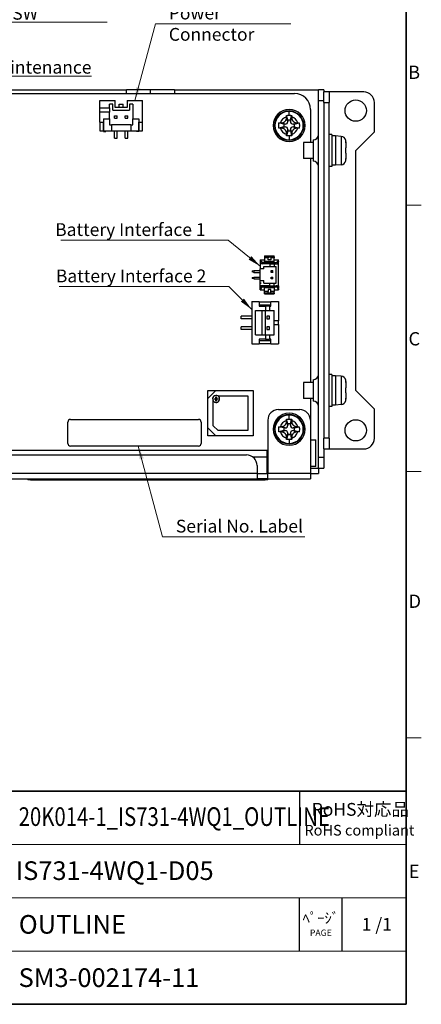
# Model space of a CAD drawing. Units: millimetres. Extents: x 11 to 413, y 11 to 288.
# Drawn here: x 338 to 413, y 11 to 195 of the extents above; entities that cross this region are included whole.
import ezdxf

# ---------------------------------------------------------------- set-up
doc = ezdxf.new("R2010")
doc.units = ezdxf.units.MM
doc.linetypes.add('CHAIN', pattern=[0.3543, 0.2362, -0.0295, 0.0591, -0.0295])
for name, color, linetype, lineweight in [('Sketch Geometry(TDC)', 179, 'Continuous', 25), ('Visible Tangent Edges(TDC)', 179, 'Continuous', 25), ('中心線(TDC)', 1, 'CHAIN', 9), ('表示ｴｯｼﾞ(TDC)', 7, 'Continuous', 25), ('記号(TDC)', 7, 'Continuous', 18)]:
    doc.layers.add(name, color=color, linetype=linetype, lineweight=lineweight)
doc.styles.add('TDC', font='txt')
doc.styles.add('文字スタイル180', font='txt')
doc.styles.add('文字スタイル197', font='txt', dxfattribs={"width": 0.8})
doc.styles.add('文字スタイル95', font='txt')
doc.styles.add('現在の視点-TDC', font='txt')
doc.dimstyles.new('TDC$7', dxfattribs={"dimtxt": 2.4, "dimasz": 2.5, "dimexe": 1, "dimexo": 1, "dimgap": 0.4, "dimtad": 1, "dimrnd": 1e-08, "dimdsep": 46, "dimtxsty": 'TDC', "dimcen": 0.09, "dimdle": 10, "dimclrd": 179, "dimclre": 179, "dimclrt": 179, "dimazin": 2, "dimtfac": 0.625, "dimtmove": 0, "dimatfit": 3, "dimfxl": 1, "dimtolj": 1, "dimlwd": 9, "dimlwe": 9, "dimarcsym": 0})

# ---------------------------------------------------------------- blocks, each defined once
blk = doc.blocks.new('図面枠 TDC-A3')
at = {"layer": 'Sketch Geometry(TDC)', "linetype": 'Continuous', "lineweight": 35}
for p, q in [((410.36, 285.59), (410.36, 10.59)), ((410.36, 10.59), (22.36, 10.59))]:
    blk.add_line(p, q, dxfattribs=at)
at = {"layer": 'Sketch Geometry(TDC)', "linetype": 'Continuous', "lineweight": 18}
for p, q in [((410.36, 160.59), (413.21, 160.59)), ((410.36, 110.59), (413.21, 110.59)), ((410.36, 60.59), (413.21, 60.59))]:
    blk.add_line(p, q, dxfattribs=at)
at = {"layer": '記号(TDC)', "color": 7, "char_height": 2.4892, "width": 6.5518, "attachment_point": 7, "style": '現在の視点-TDC'}
for s, insert in [('\\fMS Gothic|b0|i0;\\H2.4892;B', (410.75, 184.25)), ('\\fMS Gothic|b0|i0;\\H2.4892;C', (410.81, 134.24)), ('\\fMS Gothic|b0|i0;\\H2.4892;D', (410.83, 84.99))]:
    blk.add_mtext(s, dxfattribs=dict(at, insert=insert))
at = {"layer": '記号(TDC)', "color": 7, "insert": (410.87, 34.3), "char_height": 2.4892, "attachment_point": 7, "style": '現在の視点-TDC'}
blk.add_mtext('\\fMS Gothic|b0|i0;\\H2.4892;E', dxfattribs=at)
blk = doc.blocks.new('表題欄 DMC_title')
at = {"layer": 'Sketch Geometry(TDC)', "linetype": 'Continuous', "lineweight": 35}
for p, q in [((203.85, 50.06), (18.85, 50.06)), ((18.85, 10.06), (203.85, 10.06))]:
    blk.add_line(p, q, dxfattribs=at)
at = {"layer": 'Sketch Geometry(TDC)'}
for p, q in [((18.85, 50.06), (18.85, 10.06)), ((28.85, 50.06), (28.85, 45.06)), ((58.85, 50.06), (58.85, 20.06)), ((68.85, 50.06), (68.85, 45.06)), ((98.85, 50.06), (98.85, 10.06)), ((113.85, 50.06), (113.85, 10.06)), ((183.85, 50.06), (183.85, 40.06)), ((203.85, 50.06), (203.85, 10.06)), ((38.85, 45.06), (38.85, 20.06)), ((78.85, 45.06), (78.85, 10.06)), ((183.85, 20.06), (183.85, 30.06)), ((191.85, 20.06), (191.85, 30.06)), ((106.92, 16.06), (112.22, 17.06)), ((112.22, 17.06), (112.22, 13.06)), ((106.92, 16.06), (106.92, 14.06)), ((106.92, 14.06), (112.22, 13.06))]:
    blk.add_line(p, q, dxfattribs=at)
at = {"layer": 'Sketch Geometry(TDC)', "linetype": 'Continuous', "lineweight": 18}
for p, q in [((129.85, 50.06), (129.85, 10.06)), ((18.85, 45.06), (113.85, 45.06)), ((18.85, 40.06), (98.85, 40.06)), ((113.85, 40.06), (203.85, 40.06)), ((98.85, 35.06), (113.85, 35.06)), ((98.85, 30.06), (203.85, 30.06)), ((18.85, 20.06), (203.85, 20.06))]:
    blk.add_line(p, q, dxfattribs=at)
at = {"layer": 'Sketch Geometry(TDC)'}
for radius in [2, 1]:
    blk.add_circle((102.92, 15.06), radius, dxfattribs=at)
at = {"layer": '中心線(TDC)', "ltscale": 10.684364}
blk.add_line((102.92, 18.84), (102.92, 11.27), dxfattribs=at)
at = {"layer": '中心線(TDC)', "ltscale": 9.878633}
blk.add_line((99.35, 15.06), (113.35, 15.06), dxfattribs=at)
at = {"layer": '記号(TDC)', "color": 179, "insert": (23.85, 47.56), "char_height": 2.4, "attachment_point": 5, "line_spacing_factor": 0.593597, "style": '現在の視点-TDC'}
blk.add_mtext('{\\H0.83333x;製図日\\P\\H0.5969x;ISSUED\\H1.95037x; }', dxfattribs=at)
at = {"layer": '記号(TDC)', "color": 179, "style": '現在の視点-TDC'}
for s, insert, char_height, width, attachment_point in [('Technical Dept.', (71.35, 47.56), 2.4, 27.4585, 4), ('\\fMS Gothic|b0|i0;\\H3.5000;mm', (106.35, 25.56), 3.5, 14.9789, 5)]:
    blk.add_mtext(s, dxfattribs=dict(at, insert=insert, char_height=char_height, width=width, attachment_point=attachment_point))
at = {"layer": '記号(TDC)', "color": 179, "char_height": 2.4, "attachment_point": 5, "style": '現在の視点-TDC'}
for s, insert, width, line_spacing_factor in [('{\\H0.83333x;尺度\\P\\H0.5969x;SCALE\\H1.95037x; }', (106.35, 47.56), 8.0995, 0.593597), ('{\\H0.83333x;CAD登録名\\P\\H0.5969x;CAD FILE NAME\\H2.28179x; }', (121.85, 45.06), 14.0183, 0.938497), ('{\\H0.83333x;検 図\\P\\H0.5969x;CHECKED\\H1.95532x; }', (48.85, 42.56), 14.0531, 0.593597), ('{\\H0.83333x;製 図\\P\\H0.5969x;DRAWN\\H1.95037x; }', (68.85, 42.56), 8.0995, 0.593597), ('{\\H0.83333x;設 計\\P\\H0.5969x;DESIGNED\\H1.94048x; }', (88.85, 42.56), 8.0995, 0.593597), ('{\\H0.83333x;承 認\\H1.2x;\\P\\H0.49742x;APPROVED\\H1.92071x; }', (28.85, 42.56), 11.0319, 0.593597), ('{\\H0.83333x;製品名\\P\\H0.5969x;MODEL\\H2.28179x; }', (121.85, 35.06), 14.0461, 0.938497), ('{\\H0.83333x;単 位\\P\\H0.5969x;UNIT\\H1.95037x; }', (106.35, 32.56), 11.6601, 0.593597), ('{\\H0.83333x;図 名\\P\\H0.5969x;TITLE\\H2.26777x; }', (121.85, 25.06), 13.986, 0.938497), ('{\\H0.83333x;ﾍﾟｰｼﾞ\\P\\H0.6x;PAGE\\H2.19928x; }', (187.85, 25.06), 8.0995, 0.940635), ('{\\H0.83333x;図 番\\P\\H0.5969x;DWG No.\\H2.25376x; }', (121.85, 15.06), 12.0639, 0.938497)]:
    blk.add_mtext(s, dxfattribs=dict(at, insert=insert, width=width, line_spacing_factor=line_spacing_factor))
at = {"layer": '記号(TDC)', "color": 178, "insert": (198.35, 25.06), "char_height": 2.4, "attachment_point": 5, "line_spacing_factor": 1.5, "style": '現在の視点-TDC'}
blk.add_mtext('\\fMS Gothic|b0|i0;1 /1 ', dxfattribs=at)
at = {"layer": '記号(TDC)', "color": 178, "insert": (48.85, 15.06), "char_height": 4.2, "width": 59.652, "attachment_point": 5, "line_spacing_factor": 1.5, "style": '現在の視点-TDC'}
blk.add_mtext('\\fArial|b0|i0;\\H4.2000;DMC Co.,  Ltd.', dxfattribs=at)
at = {"layer": '記号(TDC)', "color": 179}
for tag, p, height, style in [('製図日_001', (31.2, 46.51), 2.4, '現在の視点-TDC'), ('尺度_001', (103.16, 38.31), 3.5, '文字スタイル180'), ('製品名_001', (130.62, 33.39), 3.5, '文字スタイル180'), ('図名_001', (131.21, 23.31), 3.5, '文字スタイル180'), ('ｼｰﾄ_ｻｲｽﾞ_001', (86.67, 13.31), 3.5, '文字スタイル180'), ('図番_001', (131.17, 13.31), 3.5, '文字スタイル180')]:
    blk.add_attdef(tag, p, '', height=height, dxfattribs=dict(at, style=style))
at = {"layer": '記号(TDC)', "color": 178}
for tag, p, height, style in [('RoHS(日本語)_001', (186.14, 45.44), 2.4, '現在の視点-TDC'), ('RoHS(英語)_001', (184.77, 41.73), 2, '文字スタイル95')]:
    blk.add_attdef(tag, p, '', height=height, dxfattribs=dict(at, style=style))
at = {"layer": '記号(TDC)', "color": 179, "style": '文字スタイル197', "width": 0.8}
blk.add_attdef('部品番号_001', (131.18, 43.53), '', height=3.5, dxfattribs=at)

msp = doc.modelspace()

# ---------------------------------------------------------------- linework, layer by layer
at = {"layer": 'Visible Tangent Edges(TDC)'}
for p, q in [((393.9202, 180.2041), (394.9202, 180.2041)), ((394.9202, 179.8041), (395.9202, 179.8041)), ((388.4202, 178.1627), (388.4202, 178.2541)), ((388.4202, 177.4204), (388.4202, 178.1627)), ((387.6702, 175.7541), (386.9628, 175.9898)), ((388.1702, 176.2541), (387.9344, 176.9614)), ((388.6702, 176.2541), (388.9059, 176.9614)), ((389.1702, 175.7541), (389.8775, 175.9898)), ((387.6702, 175.2541), (386.9628, 175.0183)), ((388.1702, 174.7541), (387.9344, 174.0467)), ((388.6702, 174.7541), (388.9059, 174.0467)), ((389.1702, 175.2541), (389.8775, 175.0183)), ((388.4202, 173.5877), (388.4202, 172.8454)), ((388.4202, 172.8454), (388.4202, 172.7541)), ((398.1647, 173.4627), (398.1647, 168.1454)), ((399.0762, 172.4479), (399.0762, 171.2884)), ((399.0762, 170.3197), (399.0762, 169.1602)), ((384.4702, 150.6791), (383.8202, 150.6791)), ((385.6202, 149.9791), (383.8202, 149.9791)), ((385.6202, 150.6791), (384.9702, 150.6791)), ((385.6202, 145.0291), (383.8202, 145.0291)), ((384.4702, 144.3291), (383.8202, 144.3291)), ((385.6202, 144.3291), (384.9702, 144.3291)), ((398.1647, 128.4627), (398.1647, 123.1454)), ((399.0762, 127.4479), (399.0762, 126.2884)), ((399.0762, 125.3197), (399.0762, 124.1602)), ((388.4202, 121.1627), (388.4202, 121.2541)), ((388.4202, 120.4204), (388.4202, 121.1627)), ((387.6702, 118.7541), (386.9628, 118.9898)), ((387.6702, 118.2541), (386.9628, 118.0183)), ((388.1702, 119.2541), (387.9344, 119.9614)), ((388.6702, 119.2541), (388.9059, 119.9614)), ((389.1702, 118.7541), (389.8775, 118.9898)), ((389.1702, 118.2541), (389.8775, 118.0183)), ((388.1702, 117.7541), (387.9344, 117.0467)), ((388.4202, 116.5877), (388.4202, 115.8454)), ((388.6702, 117.7541), (388.9059, 117.0467)), ((392.4202, 116.5041), (392.4202, 111.5041)), ((395.9202, 116.8041), (394.9202, 116.8041)), ((388.4202, 115.8454), (388.4202, 115.7541)), ((394.9202, 113.2041), (393.9202, 113.2041)), ((382.4202, 110.2041), (287.4202, 110.2041)), ((339.9202, 109.0041), (339.9202, 109.2041)), ((383.9202, 109.2041), (383.9202, 109.0041)), ((392.4202, 110.2041), (384.4202, 110.2041))]:
    msp.add_line(p, q, dxfattribs=at)
for centre, radius, start, end in [((388.4202, 175.5041), 2.6586, 90, 270), ((388.4202, 175.5041), 2.6586, 270, 90), ((388.4202, 175.5041), 1.7137, 106.41732, 163.58268), ((388.4202, 175.5041), 1.7137, 16.41732, 73.58268), ((388.4202, 175.5041), 1.7137, 196.41732, 253.58268), ((388.4202, 175.5041), 1.7137, 286.41732, 343.58268), ((388.4202, 118.5041), 2.6586, 90, 270), ((388.4202, 118.5041), 1.7137, 106.41732, 163.58268), ((388.4202, 118.5041), 2.6586, 270, 90), ((388.4202, 118.5041), 1.7137, 16.41732, 73.58268), ((388.4202, 118.5041), 1.7137, 196.41732, 253.58268), ((388.4202, 118.5041), 1.7137, 286.41732, 343.58268)]:
    msp.add_arc(centre, radius, start, end, dxfattribs=at)
at = {"layer": '表示ｴｯｼﾞ(TDC)'}
for p, q in [((286.4202, 181.5041), (383.4202, 181.5041)), ((311.9202, 182.2041), (357.9202, 182.2041)), ((362.4202, 182.2041), (357.9202, 182.2041)), ((357.9202, 181.5041), (357.9202, 182.2041)), ((366.9202, 182.2041), (362.4202, 182.2041)), ((362.4202, 181.5041), (362.4202, 182.2041)), ((366.9202, 182.2041), (393.9202, 182.2041)), ((366.9202, 182.2041), (366.9202, 181.5041)), ((383.4202, 181.5041), (389.4202, 181.5041)), ((394.9202, 182.2041), (393.9202, 182.2041)), ((393.9202, 180.2041), (393.9202, 182.2041)), ((394.9202, 182.2041), (394.9202, 181.8041)), ((394.9202, 179.8041), (394.9202, 181.8041)), ((395.9202, 181.8041), (394.9202, 181.8041)), ((395.9202, 181.8041), (395.9202, 179.8041)), ((402.4202, 181.8041), (395.9202, 181.8041)), ((352.9202, 180.2041), (355.7702, 180.2041)), ((352.9202, 178.8041), (352.9202, 180.2041)), ((354.7202, 178.8041), (354.7202, 179.5041)), ((355.3702, 179.5041), (354.7202, 179.5041)), ((355.3702, 178.4041), (355.3702, 179.5041)), ((355.7702, 178.9041), (355.7702, 180.2041)), ((356.5202, 178.9041), (356.5202, 179.5041)), ((356.5202, 179.5041), (357.3202, 179.5041)), ((357.3202, 178.9041), (357.3202, 179.5041)), ((358.0702, 180.2041), (360.9202, 180.2041)), ((358.0702, 180.2041), (358.0702, 178.9041)), ((358.4702, 179.5041), (358.4702, 178.4041)), ((359.1202, 179.5041), (358.4702, 179.5041)), ((359.1202, 179.5041), (359.1202, 176.7541)), ((360.9202, 176.1041), (360.9202, 180.2041)), ((393.9202, 113.2041), (393.9202, 180.2041)), ((394.9202, 179.8041), (394.9202, 116.8041)), ((395.9202, 116.8041), (395.9202, 179.8041)), ((404.4202, 174.3041), (404.4202, 179.8041)), ((352.9202, 178.8041), (354.7202, 178.8041)), ((352.9202, 178.0041), (352.9202, 178.8041)), ((354.7202, 178.0041), (352.9202, 178.0041)), ((352.9202, 176.1041), (352.9202, 178.0041)), ((354.7202, 178.8041), (354.7202, 178.0041)), ((354.7202, 176.7541), (354.7202, 178.0041)), ((355.3702, 178.4041), (358.4702, 178.4041)), ((358.0702, 178.9041), (355.7702, 178.9041)), ((388.1702, 176.5041), (387.9434, 177.4109)), ((388.6702, 176.5041), (388.8969, 177.4109)), ((392.4202, 178.5041), (392.4202, 175.5041)), ((352.9202, 176.1041), (353.6202, 176.1041)), ((352.9202, 176.1041), (352.9202, 174.5041)), ((353.6152, 174.4041), (353.6152, 176.1041)), ((353.6202, 176.7541), (353.6202, 174.5041)), ((353.6202, 176.7541), (354.7202, 176.7541)), ((354.7202, 176.7541), (354.7202, 175.6041)), ((354.7202, 175.6041), (355.1202, 175.6041)), ((358.7202, 175.6041), (355.1202, 175.6041)), ((355.1202, 175.6041), (355.1202, 174.5041)), ((355.6702, 177.3541), (356.1702, 177.3541)), ((355.6702, 176.8541), (355.6702, 177.3541)), ((355.6702, 176.8541), (356.1702, 176.8541)), ((356.1702, 176.8541), (356.1702, 177.3541)), ((357.6702, 177.3541), (358.1702, 177.3541)), ((357.6702, 176.8541), (357.6702, 177.3541)), ((357.6702, 176.8541), (358.1702, 176.8541)), ((358.1702, 176.8541), (358.1702, 177.3541)), ((358.7202, 175.6041), (358.7202, 174.5041)), ((358.7202, 175.6041), (359.1202, 175.6041)), ((359.1202, 176.7541), (360.2202, 176.7541)), ((359.1202, 175.6041), (359.1202, 176.7541)), ((360.2202, 176.7541), (360.2202, 174.5041)), ((360.2202, 176.1041), (360.9202, 176.1041)), ((360.2252, 174.4041), (360.2252, 176.1041)), ((360.9202, 174.5041), (360.9202, 176.1041)), ((387.4202, 175.7541), (386.5133, 175.9808)), ((387.6702, 175.7541), (387.4202, 175.7541)), ((387.4202, 175.7541), (387.4202, 175.2541)), ((388.6702, 176.5041), (388.1702, 176.5041)), ((388.1702, 176.5041), (388.1702, 176.2541)), ((388.6702, 176.2541), (388.6702, 176.5041)), ((389.4202, 175.7541), (389.1702, 175.7541)), ((389.4202, 175.7541), (390.327, 175.9808)), ((389.4202, 175.2541), (389.4202, 175.7541)), ((352.9202, 174.5041), (353.6152, 174.5041)), ((353.6152, 174.4041), (354.0202, 174.4041)), ((353.6202, 174.5041), (355.1202, 174.5041)), ((354.0202, 174.4041), (354.0202, 174.5041)), ((355.1202, 174.5041), (358.7202, 174.5041)), ((355.6702, 173.1041), (355.6702, 174.5041)), ((356.1702, 173.1041), (356.1702, 174.5041)), ((357.6702, 173.1041), (357.6702, 174.5041)), ((358.1702, 173.1041), (358.1702, 174.5041)), ((358.7202, 174.5041), (360.2202, 174.5041)), ((359.8202, 174.4041), (359.8202, 174.5041)), ((360.2252, 174.4041), (359.8202, 174.4041)), ((360.2252, 174.5041), (360.9202, 174.5041)), ((387.4202, 175.2541), (386.5133, 175.0273)), ((387.4202, 175.2541), (387.6702, 175.2541)), ((388.1702, 174.5041), (387.9434, 173.5972)), ((388.1702, 174.7541), (388.1702, 174.5041)), ((388.1702, 174.5041), (388.6702, 174.5041)), ((388.6702, 174.5041), (388.6702, 174.7541)), ((388.6702, 174.5041), (388.8969, 173.5972)), ((389.1702, 175.2541), (389.4202, 175.2541)), ((389.4202, 175.2541), (390.327, 175.0273)), ((392.4202, 175.5041), (392.4202, 172.3041)), ((396.4202, 173.8041), (395.9202, 173.8041)), ((396.4202, 173.8041), (396.4202, 170.8041)), ((404.4202, 174.3041), (400.9202, 170.8041)), ((355.6702, 173.1041), (356.1702, 173.1041)), ((357.6702, 173.1041), (358.1702, 173.1041)), ((391.1202, 172.3041), (391.1202, 170.8041)), ((392.9202, 172.3041), (391.1202, 172.3041)), ((392.9202, 172.8041), (392.9202, 168.8041)), ((397.1202, 173.5541), (396.4202, 173.5541)), ((397.1202, 173.5541), (397.1202, 170.8041)), ((398.1647, 173.4627), (397.1202, 173.5541)), ((399.0305, 172.7109), (399.0447, 172.7204)), ((391.1202, 170.8041), (391.1202, 169.3041)), ((396.4202, 170.8041), (396.4202, 167.8041)), ((397.1202, 170.8041), (397.1202, 168.0541)), ((399.0305, 171.2808), (399.0762, 171.2884)), ((399.0762, 170.3197), (399.0305, 170.3273)), ((399.0762, 171.2884), (399.0848, 171.2898)), ((399.0848, 170.3183), (399.0762, 170.3197)), ((400.9202, 125.8041), (400.9202, 170.8041)), ((392.9202, 169.3041), (391.1202, 169.3041)), ((392.4202, 169.3041), (392.4202, 168.3041)), ((392.4202, 168.3041), (392.4202, 128.3041)), ((398.1647, 168.1454), (397.1202, 168.0541)), ((399.0447, 168.8877), (399.0305, 168.8972)), ((396.4202, 167.8041), (395.9202, 167.8041)), ((397.1202, 168.0541), (396.4202, 168.0541)), ((383.0202, 150.3291), (383.0202, 150.0791)), ((383.0202, 150.3291), (383.8202, 150.3291)), ((383.0202, 150.0791), (383.0202, 149.9791)), ((383.0202, 150.0791), (383.2202, 150.0791)), ((383.0202, 149.9791), (383.0202, 149.5791)), ((383.2202, 150.0791), (383.2202, 149.9791)), ((383.4202, 149.7791), (386.0202, 149.7791)), ((383.8202, 149.7891), (383.5202, 149.7891)), ((383.5202, 149.7791), (383.5202, 149.7891)), ((383.8202, 151.0791), (385.6202, 151.0791)), ((383.8202, 151.0791), (383.8202, 150.8791)), ((383.8202, 150.8791), (385.6202, 150.8791)), ((383.8202, 150.8791), (383.8202, 150.6791)), ((383.8202, 150.6791), (383.8202, 150.3291)), ((383.8202, 150.3291), (383.8202, 149.7891)), ((383.8202, 149.7891), (383.8202, 149.7791)), ((384.4702, 150.8791), (384.4702, 150.6791)), ((384.4702, 150.2791), (384.4702, 150.6791)), ((384.9702, 150.2791), (384.4702, 150.2791)), ((384.9702, 150.8791), (384.9702, 150.6791)), ((384.9702, 150.6791), (384.9702, 150.2791)), ((385.6202, 150.8791), (385.6202, 151.0791)), ((385.6202, 150.8791), (385.6202, 150.6791)), ((385.6202, 150.3291), (385.6202, 150.6791)), ((385.6202, 150.3291), (386.4202, 150.3291)), ((385.6202, 149.7891), (385.6202, 150.3291)), ((385.6202, 149.7891), (385.6202, 149.7791)), ((385.6202, 149.7891), (385.9202, 149.7891)), ((385.9202, 149.7791), (385.9202, 149.7891)), ((386.2202, 149.9791), (386.2202, 150.0791)), ((386.2202, 150.0791), (386.4202, 150.0791)), ((386.4202, 150.0791), (386.4202, 150.3291)), ((386.4202, 150.0791), (386.4202, 149.9791)), ((386.4202, 149.5791), (386.4202, 149.9791)), ((381.5202, 148.2291), (381.8202, 148.3041)), ((381.5202, 148.2291), (381.5202, 148.0291)), ((381.8202, 147.9541), (381.5202, 148.0291)), ((381.8202, 148.3041), (381.8202, 147.9541)), ((381.8202, 148.3041), (383.0202, 148.3041)), ((381.8202, 147.9541), (383.0202, 147.9541)), ((383.0202, 149.5791), (383.0202, 148.6041)), ((384.8102, 149.5791), (383.0202, 149.5791)), ((383.0202, 146.4041), (383.0202, 148.6041)), ((383.6702, 148.6041), (383.0202, 148.6041)), ((383.6702, 149.0791), (384.8102, 149.0791)), ((383.6702, 148.6041), (383.6702, 149.0791)), ((384.8102, 149.5791), (385.6102, 149.5791)), ((384.8102, 149.5791), (384.8102, 149.0791)), ((384.8102, 149.0791), (385.6102, 149.0791)), ((385.0352, 148.3041), (385.3852, 148.3041)), ((385.0352, 147.9541), (385.0352, 148.3041)), ((385.0352, 148.3041), (385.1102, 148.2291)), ((385.0352, 147.9541), (385.1102, 148.0291)), ((385.3852, 147.9541), (385.0352, 147.9541)), ((385.1102, 148.0291), (385.1102, 148.2291)), ((385.1102, 148.2291), (385.3102, 148.2291)), ((385.1102, 148.0291), (385.3102, 148.0291)), ((385.3102, 148.2291), (385.3852, 148.3041)), ((385.3102, 148.2291), (385.3102, 148.0291)), ((385.3102, 148.0291), (385.3852, 147.9541)), ((385.3852, 147.9541), (385.3852, 148.3041)), ((385.6102, 149.5791), (385.6102, 149.0791)), ((385.6102, 149.5791), (386.4202, 149.5791)), ((385.6102, 149.0791), (386.0202, 149.0791)), ((386.0202, 145.9291), (386.0202, 149.0791)), ((386.4202, 145.4291), (386.4202, 149.5791)), ((381.5202, 146.9791), (381.8202, 147.0541)), ((381.5202, 146.9791), (381.5202, 146.7791)), ((381.8202, 146.7041), (381.5202, 146.7791)), ((381.8202, 147.0541), (383.0202, 147.0541)), ((381.8202, 147.0541), (381.8202, 146.7041)), ((381.8202, 146.7041), (383.0202, 146.7041)), ((383.0202, 146.0666), (383.0202, 146.4041)), ((383.0202, 146.4041), (383.6702, 146.4041)), ((383.0202, 146.0666), (383.0302, 146.0666)), ((383.0202, 145.7666), (383.0202, 146.0666)), ((383.0302, 146.0666), (383.0302, 145.7666)), ((383.6702, 145.9291), (383.6702, 146.4041)), ((385.0352, 147.0541), (385.3852, 147.0541)), ((385.0352, 147.0541), (385.1102, 146.9791)), ((385.0352, 146.7041), (385.0352, 147.0541)), ((385.0352, 146.7041), (385.1102, 146.7791)), ((385.3852, 146.7041), (385.0352, 146.7041)), ((385.1102, 146.9791), (385.3102, 146.9791)), ((385.1102, 146.7791), (385.1102, 146.9791)), ((385.1102, 146.7791), (385.3102, 146.7791)), ((385.3102, 146.9791), (385.3852, 147.0541)), ((385.3102, 146.9791), (385.3102, 146.7791)), ((385.3102, 146.7791), (385.3852, 146.7041)), ((385.3852, 146.7041), (385.3852, 147.0541)), ((383.0302, 145.7666), (383.0202, 145.7666)), ((383.0202, 145.4291), (383.0202, 145.7666)), ((383.0202, 145.0291), (383.0202, 145.4291)), ((384.8102, 145.4291), (383.0202, 145.4291)), ((383.0202, 144.9291), (383.0202, 145.0291)), ((383.0202, 144.6791), (383.0202, 144.9291)), ((383.0202, 144.9291), (383.2202, 144.9291)), ((383.0202, 144.6791), (383.8202, 144.6791)), ((383.2202, 144.9291), (383.2202, 145.0291)), ((383.4202, 145.2291), (386.0202, 145.2291)), ((383.5202, 145.2291), (383.5202, 145.2191)), ((383.8202, 145.2191), (383.5202, 145.2191)), ((383.6702, 145.9291), (384.8102, 145.9291)), ((383.8202, 145.2191), (383.8202, 145.2291)), ((383.8202, 144.6791), (383.8202, 145.2191)), ((383.8202, 144.3291), (383.8202, 144.6791)), ((383.8202, 144.1291), (383.8202, 144.3291)), ((383.8202, 144.1291), (385.6202, 144.1291)), ((383.8202, 143.9291), (383.8202, 144.1291)), ((384.9702, 144.7291), (384.4702, 144.7291)), ((384.4702, 144.7291), (384.4702, 144.3291)), ((384.4702, 144.1291), (384.4702, 144.3291)), ((384.8102, 145.4291), (384.8102, 145.9291)), ((384.8102, 145.9291), (385.6102, 145.9291)), ((384.8102, 145.4291), (385.6102, 145.4291)), ((384.9702, 144.3291), (384.9702, 144.7291)), ((384.9702, 144.1291), (384.9702, 144.3291)), ((385.6102, 145.9291), (386.0202, 145.9291)), ((385.6102, 145.4291), (385.6102, 145.9291)), ((385.6102, 145.4291), (386.4202, 145.4291)), ((385.6202, 145.2191), (385.6202, 145.2291)), ((385.6202, 145.2191), (385.9202, 145.2191)), ((385.6202, 145.2191), (385.6202, 144.6791)), ((385.6202, 144.6791), (385.6202, 144.3291)), ((385.6202, 144.6791), (386.4202, 144.6791)), ((385.6202, 144.1291), (385.6202, 144.3291)), ((385.6202, 144.1291), (385.6202, 143.9291)), ((385.9202, 145.2291), (385.9202, 145.2191)), ((386.2202, 145.0291), (386.2202, 144.9291)), ((386.2202, 144.9291), (386.4202, 144.9291)), ((386.4202, 145.4291), (386.4202, 145.0291)), ((386.4202, 144.9291), (386.4202, 145.0291)), ((386.4202, 144.9291), (386.4202, 144.6791)), ((381.4202, 142.4791), (381.4202, 134.5291)), ((381.4202, 142.4791), (382.8202, 142.4791)), ((382.8202, 142.4791), (382.8202, 141.5791)), ((382.8202, 142.4291), (385.0202, 142.4291)), ((383.8202, 143.9291), (385.6202, 143.9291)), ((385.0202, 142.4791), (386.4202, 142.4791)), ((385.0202, 141.5791), (385.0202, 142.4791)), ((386.4202, 142.4791), (386.4202, 138.8291)), ((382.1202, 136.2041), (382.1202, 140.8041)), ((382.1202, 140.8041), (383.9702, 140.8041)), ((382.8202, 141.8291), (385.0202, 141.8291)), ((382.8202, 141.5791), (383.9702, 141.5791)), ((383.3702, 136.2041), (383.3702, 140.8041)), ((383.9702, 141.5791), (383.9702, 140.8041)), ((384.7702, 141.5791), (383.9702, 141.5791)), ((383.9702, 140.8041), (384.7702, 140.8041)), ((383.9702, 136.2041), (383.9702, 140.8041)), ((384.7702, 141.5791), (385.0202, 141.5791)), ((384.7702, 141.5791), (384.7702, 140.8041)), ((384.7702, 140.8041), (385.6202, 140.8041)), ((385.6202, 138.8291), (385.6202, 140.8041)), ((381.4202, 139.7541), (379.4202, 139.7541)), ((379.4202, 139.2541), (379.4202, 139.7541)), ((381.4202, 139.2541), (379.4202, 139.2541)), ((384.2702, 139.7541), (384.2702, 139.2541)), ((384.7702, 139.7541), (384.2702, 139.7541)), ((384.2702, 139.2541), (384.7702, 139.2541)), ((384.7702, 139.2541), (384.7702, 139.7541)), ((386.4202, 138.8291), (385.6202, 138.8291)), ((385.6202, 138.1791), (385.6202, 138.8291)), ((386.4202, 138.1791), (386.4202, 138.8291)), ((379.4202, 137.2541), (379.4202, 137.7541)), ((381.4202, 137.7541), (379.4202, 137.7541)), ((381.4202, 137.2541), (379.4202, 137.2541)), ((384.7702, 137.7541), (384.2702, 137.7541)), ((384.2702, 137.7541), (384.2702, 137.2541)), ((384.2702, 137.2541), (384.7702, 137.2541)), ((384.7702, 137.2541), (384.7702, 137.7541)), ((385.6202, 138.1791), (386.4202, 138.1791)), ((385.6202, 136.2041), (385.6202, 138.1791)), ((386.4202, 138.1791), (386.4202, 134.5291)), ((382.1202, 136.2041), (383.9702, 136.2041)), ((382.8202, 135.4291), (382.8202, 134.5291)), ((383.9702, 135.4291), (382.8202, 135.4291)), ((382.8202, 135.1791), (385.0202, 135.1791)), ((383.9702, 136.2041), (383.9702, 135.4291)), ((383.9702, 136.2041), (384.7702, 136.2041)), ((383.9702, 135.4291), (384.7702, 135.4291)), ((384.7702, 136.2041), (385.6202, 136.2041)), ((384.7702, 136.2041), (384.7702, 135.4291)), ((385.0202, 135.4291), (384.7702, 135.4291)), ((385.0202, 134.5291), (385.0202, 135.4291)), ((381.4202, 134.5291), (382.8202, 134.5291)), ((382.8202, 134.5791), (385.0202, 134.5791)), ((385.0202, 134.5291), (386.4202, 134.5291)), ((392.4202, 128.3041), (392.4202, 127.3041)), ((392.9202, 127.8041), (392.9202, 123.8041)), ((396.4202, 128.8041), (395.9202, 128.8041)), ((396.4202, 128.8041), (396.4202, 125.8041)), ((397.1202, 128.5541), (396.4202, 128.5541)), ((397.1202, 128.5541), (397.1202, 125.8041)), ((398.1647, 128.4627), (397.1202, 128.5541)), ((399.0305, 127.7109), (399.0447, 127.7204)), ((374.6702, 125.7541), (373.1702, 124.2541)), ((373.1702, 125.7541), (374.6702, 125.7541)), ((373.1702, 124.2541), (373.1702, 125.7541)), ((374.6702, 125.7541), (381.6702, 125.7541)), ((381.6702, 125.7541), (381.6702, 117.2541)), ((391.1202, 127.3041), (391.1202, 125.8041)), ((392.9202, 127.3041), (391.1202, 127.3041)), ((391.1202, 125.8041), (391.1202, 124.3041)), ((396.4202, 125.8041), (396.4202, 122.8041)), ((397.1202, 125.8041), (397.1202, 123.0541)), ((399.0305, 126.2808), (399.0762, 126.2884)), ((399.0762, 126.2884), (399.0848, 126.2898)), ((400.9202, 125.8041), (404.4202, 122.3041)), ((373.1702, 118.7541), (373.1702, 124.2541)), ((374.1702, 119.1683), (374.1702, 123.8398)), ((374.334, 124.1402), (374.334, 124.2402)), ((374.334, 124.2402), (374.684, 124.2402)), ((374.684, 124.1402), (374.334, 124.1402)), ((374.684, 124.2402), (374.684, 124.5902)), ((374.684, 124.5902), (374.784, 124.5902)), ((374.684, 123.7902), (374.684, 124.1402)), ((374.784, 124.5902), (374.784, 124.2402)), ((374.784, 124.2402), (375.134, 124.2402)), ((375.134, 124.1402), (374.784, 124.1402)), ((374.784, 124.1402), (374.784, 123.7902)), ((375.0844, 124.7541), (380.6702, 124.7541)), ((375.134, 124.2402), (375.134, 124.1402)), ((380.6702, 124.7541), (380.6702, 118.2541)), ((392.9202, 124.3041), (391.1202, 124.3041)), ((392.4202, 124.3041), (392.4202, 123.5041)), ((399.0762, 125.3197), (399.0305, 125.3273)), ((399.0447, 123.8877), (399.0305, 123.8972)), ((399.0848, 125.3183), (399.0762, 125.3197)), ((374.784, 123.7902), (374.684, 123.7902)), ((386.4202, 122.2041), (390.4202, 122.2041)), ((392.4202, 123.5041), (392.4202, 120.2041)), ((396.4202, 122.8041), (395.9202, 122.8041)), ((397.1202, 123.0541), (396.4202, 123.0541)), ((398.1647, 123.1454), (397.1202, 123.0541)), ((404.4202, 116.8041), (404.4202, 122.3041)), ((347.4202, 120.3541), (371.4202, 120.3541)), ((384.4202, 120.2041), (384.4202, 110.2041)), ((388.1702, 119.5041), (387.9434, 120.4109)), ((388.6702, 119.5041), (388.8969, 120.4109)), ((392.4202, 120.2041), (392.4202, 116.5041)), ((346.9202, 115.8541), (346.9202, 119.8541)), ((371.9202, 119.8541), (371.9202, 115.8541)), ((373.1702, 118.7541), (374.6702, 117.2541)), ((373.1702, 117.2541), (373.1702, 118.7541)), ((375.0844, 118.2541), (374.1702, 119.1683)), ((380.6702, 118.2541), (375.0844, 118.2541)), ((387.4202, 118.7541), (386.5133, 118.9808)), ((387.4202, 118.2541), (386.5133, 118.0273)), ((387.6702, 118.7541), (387.4202, 118.7541)), ((387.4202, 118.7541), (387.4202, 118.2541)), ((387.4202, 118.2541), (387.6702, 118.2541)), ((388.6702, 119.5041), (388.1702, 119.5041)), ((388.1702, 119.5041), (388.1702, 119.2541)), ((388.6702, 119.2541), (388.6702, 119.5041)), ((389.4202, 118.7541), (389.1702, 118.7541)), ((389.1702, 118.2541), (389.4202, 118.2541)), ((389.4202, 118.7541), (390.327, 118.9808)), ((389.4202, 118.2541), (389.4202, 118.7541)), ((389.4202, 118.2541), (390.327, 118.0273)), ((374.6702, 117.2541), (373.1702, 117.2541)), ((381.6702, 117.2541), (374.6702, 117.2541)), ((388.1702, 117.5041), (387.9434, 116.5972)), ((388.1702, 117.7541), (388.1702, 117.5041)), ((388.1702, 117.5041), (388.6702, 117.5041)), ((388.6702, 117.5041), (388.6702, 117.7541)), ((388.6702, 117.5041), (388.8969, 116.5972)), ((392.4202, 116.5041), (393.4202, 116.5041)), ((393.4202, 111.5041), (393.4202, 116.5041)), ((394.9202, 114.805), (394.9202, 116.8041)), ((395.9202, 116.8041), (395.9202, 114.8041)), ((371.4202, 115.3541), (347.4202, 115.3541)), ((394.9202, 114.805), (394.9202, 113.2041)), ((394.9202, 114.8041), (395.9202, 114.8041)), ((395.9202, 114.8041), (402.4202, 114.8041)), ((383.4202, 114.5041), (286.4202, 114.5041)), ((289.4202, 113.7041), (380.4202, 113.7041)), ((381.5504, 113.3541), (384.2202, 113.3541)), ((384.4202, 114.5041), (383.4202, 114.5041)), ((384.2202, 114.5041), (384.2202, 111.2041)), ((393.9202, 111.2041), (393.9202, 113.2041)), ((394.9202, 113.2041), (394.9202, 111.2041)), ((382.4202, 111.7041), (382.4202, 110.2041)), ((384.2202, 111.2041), (384.2202, 110.2041)), ((384.2202, 111.2041), (384.4202, 111.2041)), ((392.4202, 111.5041), (392.4202, 110.2041)), ((393.4202, 111.5041), (392.4202, 111.5041)), ((392.4202, 111.2041), (393.9102, 111.2041)), ((393.9202, 111.2041), (393.9102, 111.2041)), ((393.9102, 111.2041), (393.9102, 110.2041)), ((393.9202, 111.2041), (394.9202, 111.2041)), ((287.4202, 109.2041), (382.4202, 109.2041)), ((339.4202, 109.2041), (339.4202, 109.0041)), ((339.9202, 109.2041), (383.9202, 109.2041)), ((382.4202, 110.2041), (384.4202, 110.2041)), ((382.4202, 110.2041), (382.4202, 109.2041)), ((384.4202, 109.2041), (382.4202, 109.2041)), ((384.4202, 109.2041), (384.4202, 110.2041)), ((384.4202, 109.2041), (392.4202, 109.2041)), ((384.4202, 109.0041), (384.4202, 109.2041)), ((392.4202, 110.2041), (393.9102, 110.2041)), ((392.4202, 110.2041), (392.4202, 109.2041)), ((339.9202, 109.0041), (339.4202, 109.0041)), ((339.9202, 109.0041), (383.9202, 109.0041)), ((384.4202, 109.0041), (383.9202, 109.0041))]:
    msp.add_line(p, q, dxfattribs=at)
for centre in [(400.9202, 178.3041), (400.9202, 118.3041)]:
    msp.add_circle(centre, 2, dxfattribs=at)
for centre, radius, start, end in [((389.4202, 178.5041), 3, 0, 90), ((402.4202, 179.8041), 2, 0, 90), ((388.4202, 175.5041), 3, 0, 180), ((388.4202, 175.5041), 2.75, 90, 180), ((388.4202, 175.5041), 2.75, 0, 90), ((387.6702, 176.2541), 0.5, 270, 0), ((389.1702, 176.2541), 0.5, 180, 270), ((388.4202, 175.5041), 3, 180, 0), ((388.4202, 175.5041), 2.75, 180, 270), ((387.6702, 174.7541), 0.5, 0, 90), ((388.4202, 175.5041), 2.75, 270, 0), ((389.1702, 174.7541), 0.5, 90, 180), ((392.9202, 173.8041), 1, 270, 0), ((398.0775, 172.4665), 1, 14.712092, 85), ((392.9202, 167.8041), 1, 0, 90), ((398.0775, 169.1416), 1, 275, 345.287908), ((383.4202, 149.9791), 0.4, 180, 270), ((383.4202, 149.9791), 0.2, 180, 270), ((386.0202, 149.9791), 0.2, 270, 0), ((386.0202, 149.9791), 0.4, 270, 0), ((383.4202, 145.0291), 0.4, 90, 180), ((383.4202, 145.0291), 0.2, 90, 180), ((386.0202, 145.0291), 0.4, 0, 90), ((386.0202, 145.0291), 0.2, 0, 90), ((392.9202, 128.8041), 1, 270, 0), ((398.0775, 127.4665), 1, 14.712092, 85), ((374.734, 124.1902), 0.6638, 58.142094, 211.857906), ((374.734, 124.1902), 0.6638, 211.857906, 58.142094), ((392.9202, 122.8041), 1, 0, 90), ((398.0775, 124.1416), 1, 275, 345.287908), ((386.4202, 120.2041), 2, 90, 180), ((390.4202, 120.2041), 2, 0, 90), ((347.4202, 119.8541), 0.5, 90, 180), ((371.4202, 119.8541), 0.5, 0, 90), ((388.4202, 118.5041), 3, 0, 180), ((388.4202, 118.5041), 2.75, 90, 180), ((388.4202, 118.5041), 2.75, 0, 90), ((388.4202, 118.5041), 3, 180, 0), ((388.4202, 118.5041), 2.75, 180, 270), ((387.6702, 119.2541), 0.5, 270, 0), ((387.6702, 117.7541), 0.5, 0, 90), ((388.4202, 118.5041), 2.75, 270, 0), ((389.1702, 119.2541), 0.5, 180, 270), ((389.1702, 117.7541), 0.5, 90, 180), ((402.4202, 116.8041), 2, 270, 0), ((347.4202, 115.8541), 0.5, 180, 270), ((371.4202, 115.8541), 0.5, 270, 0), ((380.4202, 111.7041), 2, 0, 90)]:
    msp.add_arc(centre, radius, start, end, dxfattribs=at)
for points in [[(387.9358, 177.1479), (387.9362, 177.1928), (387.9378, 177.2816), (387.9413, 177.3682), (387.9434, 177.4109)], [(387.9434, 177.4109), (387.997, 177.4132), (388.1037, 177.4168), (388.2626, 177.4198), (388.3678, 177.4204), (388.4202, 177.4204)], [(388.4202, 177.4204), (388.4725, 177.4204), (388.5777, 177.4198), (388.7367, 177.4168), (388.8434, 177.4132), (388.8969, 177.4109)], [(388.8969, 177.4109), (388.899, 177.3682), (388.9025, 177.2816), (388.9041, 177.1928), (388.9045, 177.1479)], [(386.5133, 175.0273), (386.5088, 175.1332), (386.5034, 175.345), (386.5034, 175.6632), (386.5088, 175.875), (386.5133, 175.9808)], [(386.5133, 175.9808), (386.556, 175.9829), (386.6426, 175.9864), (386.7314, 175.988), (386.7763, 175.9884)], [(386.7763, 175.9884), (386.8086, 175.9887), (386.872, 175.9892), (386.933, 175.9896), (386.9628, 175.9898)], [(386.9628, 175.9898), (387.0189, 175.9902), (387.1229, 176.0009), (387.256, 176.0355), (387.3695, 176.0815), (387.4698, 176.1366), (387.5632, 176.2027), (387.6475, 176.2782), (387.7222, 176.3621), (387.7865, 176.4528), (387.8412, 176.5517), (387.8879, 176.6654), (387.9231, 176.7999), (387.934, 176.9048), (387.9344, 176.9614)], [(387.9344, 176.9614), (387.9346, 176.9915), (387.9351, 177.0527), (387.9356, 177.1158), (387.9358, 177.1479)], [(388.9045, 177.1479), (388.9048, 177.1158), (388.9053, 177.0527), (388.9057, 176.9915), (388.9059, 176.9614)], [(388.9059, 176.9614), (388.9063, 176.9063), (388.9167, 176.8034), (388.9512, 176.6693), (388.9975, 176.5549), (389.0523, 176.4553), (389.1158, 176.3651), (389.1891, 176.2821), (389.2723, 176.2066), (389.3661, 176.1393), (389.4705, 176.0814), (389.5898, 176.0334), (389.726, 175.9995), (389.8252, 175.9902), (389.8775, 175.9898)], [(389.8775, 175.9898), (389.9072, 175.9896), (389.968, 175.9892), (390.0315, 175.9887), (390.064, 175.9884)], [(390.064, 175.9884), (390.1089, 175.988), (390.1977, 175.9864), (390.2843, 175.9829), (390.327, 175.9808)], [(390.327, 175.9808), (390.3315, 175.8749), (390.3369, 175.6631), (390.3369, 175.3449), (390.3315, 175.1331), (390.327, 175.0273)], [(386.7763, 175.0197), (386.7314, 175.0201), (386.6426, 175.0217), (386.556, 175.0252), (386.5133, 175.0273)], [(386.9628, 175.0183), (386.9331, 175.0185), (386.8724, 175.0189), (386.8088, 175.0195), (386.7763, 175.0197)], [(387.9344, 174.0467), (387.934, 174.1018), (387.9237, 174.2047), (387.8892, 174.3388), (387.8428, 174.4532), (387.788, 174.5528), (387.7245, 174.643), (387.6513, 174.726), (387.568, 174.8015), (387.4743, 174.8688), (387.3698, 174.9267), (387.2505, 174.9747), (387.1144, 175.0086), (387.0151, 175.0179), (386.9628, 175.0183)], [(387.9358, 173.8602), (387.9356, 173.8923), (387.9351, 173.9554), (387.9346, 174.0166), (387.9344, 174.0467)], [(387.9434, 173.5972), (387.9413, 173.6399), (387.9378, 173.7265), (387.9362, 173.8153), (387.9358, 173.8602)], [(388.9045, 173.8602), (388.9041, 173.8153), (388.9025, 173.7265), (388.899, 173.6399), (388.8969, 173.5972)], [(388.9059, 174.0467), (388.9057, 174.0166), (388.9053, 173.9554), (388.9048, 173.8923), (388.9045, 173.8602)], [(389.8775, 175.0183), (389.8215, 175.0179), (389.7174, 175.0072), (389.5843, 174.9726), (389.4709, 174.9266), (389.3705, 174.8715), (389.2772, 174.8054), (389.1929, 174.7299), (389.1181, 174.646), (389.0539, 174.5553), (388.9991, 174.4564), (388.9525, 174.3427), (388.9172, 174.2082), (388.9064, 174.1033), (388.9059, 174.0467)], [(390.064, 175.0197), (390.0317, 175.0195), (389.9683, 175.0189), (389.9074, 175.0185), (389.8775, 175.0183)], [(390.327, 175.0273), (390.2843, 175.0252), (390.1977, 175.0217), (390.1089, 175.0201), (390.064, 175.0197)], [(388.4202, 173.5877), (388.3678, 173.5877), (388.2626, 173.5883), (388.1036, 173.5913), (387.997, 173.5949), (387.9434, 173.5972)], [(388.8969, 173.5972), (388.8434, 173.5949), (388.7367, 173.5913), (388.5777, 173.5883), (388.4725, 173.5877), (388.4202, 173.5877)], [(399.0762, 172.4479), (399.074, 172.4928), (399.0641, 172.5816), (399.0435, 172.6682), (399.0305, 172.7109)], [(399.0848, 172.2614), (399.0835, 172.2915), (399.0808, 172.3527), (399.0778, 172.4158), (399.0762, 172.4479)], [(399.0848, 171.2898), (399.0873, 171.2902), (399.0914, 171.3009), (399.0957, 171.3355), (399.0987, 171.3815), (399.1007, 171.4366), (399.1019, 171.5027), (399.1023, 171.5782), (399.1019, 171.6621), (399.1007, 171.7528), (399.0988, 171.8517), (399.0958, 171.9654), (399.0914, 172.0999), (399.0873, 172.2048), (399.0848, 172.2614)], [(399.0305, 170.3273), (399.0372, 170.4332), (399.0453, 170.645), (399.0452, 170.9632), (399.0372, 171.175), (399.0305, 171.2808)], [(399.0848, 169.3467), (399.0872, 169.4018), (399.0913, 169.5047), (399.0957, 169.6388), (399.0987, 169.7532), (399.1007, 169.8528), (399.1019, 169.943), (399.1023, 170.026), (399.102, 170.1015), (399.1008, 170.1688), (399.0987, 170.2267), (399.0956, 170.2747), (399.0911, 170.3086), (399.0871, 170.3179), (399.0848, 170.3183)], [(399.0305, 168.8972), (399.0435, 168.9399), (399.0641, 169.0265), (399.074, 169.1153), (399.0762, 169.1602)], [(399.0762, 169.1602), (399.0778, 169.1923), (399.0808, 169.2554), (399.0835, 169.3166), (399.0848, 169.3467)], [(399.0762, 127.4479), (399.074, 127.4928), (399.0641, 127.5816), (399.0435, 127.6682), (399.0305, 127.7109)], [(399.0305, 125.3273), (399.0372, 125.4332), (399.0453, 125.645), (399.0452, 125.9632), (399.0372, 126.175), (399.0305, 126.2808)], [(399.0848, 127.2614), (399.0835, 127.2915), (399.0808, 127.3527), (399.0778, 127.4158), (399.0762, 127.4479)], [(399.0848, 126.2898), (399.0873, 126.2902), (399.0914, 126.3009), (399.0957, 126.3355), (399.0987, 126.3815), (399.1007, 126.4366), (399.1019, 126.5027), (399.1023, 126.5782), (399.1019, 126.6621), (399.1007, 126.7528), (399.0988, 126.8517), (399.0958, 126.9654), (399.0914, 127.0999), (399.0873, 127.2048), (399.0848, 127.2614)], [(399.0305, 123.8972), (399.0435, 123.9399), (399.0641, 124.0265), (399.074, 124.1153), (399.0762, 124.1602)], [(399.0762, 124.1602), (399.0778, 124.1923), (399.0808, 124.2554), (399.0835, 124.3166), (399.0848, 124.3467)], [(399.0848, 124.3467), (399.0872, 124.4018), (399.0913, 124.5047), (399.0957, 124.6388), (399.0987, 124.7532), (399.1007, 124.8528), (399.1019, 124.943), (399.1023, 125.026), (399.102, 125.1015), (399.1008, 125.1688), (399.0987, 125.2267), (399.0956, 125.2747), (399.0911, 125.3086), (399.0871, 125.3179), (399.0848, 125.3183)], [(387.9344, 119.9614), (387.9346, 119.9915), (387.9351, 120.0527), (387.9356, 120.1158), (387.9358, 120.1479)], [(387.9358, 120.1479), (387.9362, 120.1928), (387.9378, 120.2816), (387.9413, 120.3682), (387.9434, 120.4109)], [(387.9434, 120.4109), (387.997, 120.4132), (388.1037, 120.4168), (388.2626, 120.4198), (388.3678, 120.4204), (388.4202, 120.4204)], [(388.4202, 120.4204), (388.4725, 120.4204), (388.5777, 120.4198), (388.7367, 120.4168), (388.8434, 120.4132), (388.8969, 120.4109)], [(388.8969, 120.4109), (388.899, 120.3682), (388.9025, 120.2816), (388.9041, 120.1928), (388.9045, 120.1479)], [(388.9045, 120.1479), (388.9048, 120.1158), (388.9053, 120.0527), (388.9057, 119.9915), (388.9059, 119.9614)], [(386.5133, 118.0273), (386.5088, 118.1332), (386.5034, 118.345), (386.5034, 118.6632), (386.5088, 118.875), (386.5133, 118.9808)], [(386.5133, 118.9808), (386.556, 118.9829), (386.6426, 118.9864), (386.7314, 118.988), (386.7763, 118.9884)], [(386.7763, 118.9884), (386.8086, 118.9887), (386.872, 118.9892), (386.933, 118.9896), (386.9628, 118.9898)], [(386.9628, 118.9898), (387.0189, 118.9902), (387.1229, 119.0009), (387.256, 119.0355), (387.3695, 119.0815), (387.4698, 119.1366), (387.5632, 119.2027), (387.6475, 119.2782), (387.7222, 119.3621), (387.7865, 119.4528), (387.8412, 119.5517), (387.8879, 119.6654), (387.9231, 119.7999), (387.934, 119.9048), (387.9344, 119.9614)], [(388.9059, 119.9614), (388.9063, 119.9063), (388.9167, 119.8034), (388.9512, 119.6693), (388.9975, 119.5549), (389.0523, 119.4553), (389.1158, 119.3651), (389.1891, 119.2821), (389.2723, 119.2066), (389.3661, 119.1393), (389.4705, 119.0814), (389.5898, 119.0334), (389.726, 118.9995), (389.8252, 118.9902), (389.8775, 118.9898)], [(389.8775, 118.9898), (389.9072, 118.9896), (389.968, 118.9892), (390.0315, 118.9887), (390.064, 118.9884)], [(390.064, 118.9884), (390.1089, 118.988), (390.1977, 118.9864), (390.2843, 118.9829), (390.327, 118.9808)], [(390.327, 118.9808), (390.3315, 118.8749), (390.3369, 118.6631), (390.3369, 118.3449), (390.3315, 118.1331), (390.327, 118.0273)], [(386.7763, 118.0197), (386.7314, 118.0201), (386.6426, 118.0217), (386.556, 118.0252), (386.5133, 118.0273)], [(386.9628, 118.0183), (386.9331, 118.0185), (386.8724, 118.0189), (386.8088, 118.0195), (386.7763, 118.0197)], [(387.9344, 117.0467), (387.934, 117.1018), (387.9237, 117.2047), (387.8892, 117.3388), (387.8428, 117.4532), (387.788, 117.5528), (387.7245, 117.643), (387.6513, 117.726), (387.568, 117.8015), (387.4743, 117.8688), (387.3698, 117.9267), (387.2505, 117.9747), (387.1144, 118.0086), (387.0151, 118.0179), (386.9628, 118.0183)], [(387.9358, 116.8602), (387.9356, 116.8923), (387.9351, 116.9554), (387.9346, 117.0166), (387.9344, 117.0467)], [(387.9434, 116.5972), (387.9413, 116.6399), (387.9378, 116.7265), (387.9362, 116.8153), (387.9358, 116.8602)], [(388.4202, 116.5877), (388.3678, 116.5877), (388.2626, 116.5883), (388.1036, 116.5913), (387.997, 116.5949), (387.9434, 116.5972)], [(388.8969, 116.5972), (388.8434, 116.5949), (388.7367, 116.5913), (388.5777, 116.5883), (388.4725, 116.5877), (388.4202, 116.5877)], [(388.9045, 116.8602), (388.9041, 116.8153), (388.9025, 116.7265), (388.899, 116.6399), (388.8969, 116.5972)], [(388.9059, 117.0467), (388.9057, 117.0166), (388.9053, 116.9554), (388.9048, 116.8923), (388.9045, 116.8602)], [(389.8775, 118.0183), (389.8215, 118.0179), (389.7174, 118.0072), (389.5843, 117.9726), (389.4709, 117.9266), (389.3705, 117.8715), (389.2772, 117.8054), (389.1929, 117.7299), (389.1181, 117.646), (389.0539, 117.5553), (388.9991, 117.4564), (388.9525, 117.3427), (388.9172, 117.2082), (388.9064, 117.1033), (388.9059, 117.0467)], [(390.064, 118.0197), (390.0317, 118.0195), (389.9683, 118.0189), (389.9074, 118.0185), (389.8775, 118.0183)], [(390.327, 118.0273), (390.2843, 118.0252), (390.1977, 118.0217), (390.1089, 118.0201), (390.064, 118.0197)]]:
    msp.add_open_spline(points, degree=3, dxfattribs=at)

# ---------------------------------------------------------------- block references
msp.add_blockref('図面枠 TDC-A3', (0, 0))
msp.add_blockref('表題欄 DMC_title', (206.5149, 0.5356)).add_auto_attribs({'ｼｰﾄ_ｻｲｽﾞ_001': 'A3', '製品名_001': 'IS731-4WQ1-D05', '図名_001': 'OUTLINE', '部品番号_001': '20K014-1_IS731-4WQ1_OUTLINE', '製図日_001': '2023,06,14', '図番_001': 'SM3-002174-11', '尺度_001': '1:1', 'RoHS(日本語)_001': 'RoHS対応品', 'RoHS(英語)_001': 'RoHS compliant'})

# ---------------------------------------------------------------- texts
at = {"layer": '記号(TDC)', "color": 179, "insert": (331.2089, 197.7657), "char_height": 2.4, "width": 23.630769, "attachment_point": 1, "line_spacing_factor": 1.265217, "style": 'TDC'}
msp.add_mtext('\\fMS Gothic|b0|i0;DIPSW\\P\\L\\fMS Gothic|b0|i0;for maintenance', dxfattribs=at)
at = {"layer": '記号(TDC)', "color": 179, "char_height": 2.4, "attachment_point": 1, "style": 'TDC'}
for s, insert, width in [('\\fMS Gothic|b0|i0;Power Connector', (365.8569, 197.8162), 23.630769), ('\\fMS Gothic|b0|i0;Battery Interface 1', (344.5484, 157.1774), 29.932308), ('\\fMS Gothic|b0|i0;Battery Interface 2', (344.6775, 148.4782), 29.932308), ('\\fMS Gothic|b0|i0;Serial No. Label', (367.1823, 101.5291), 25.206153)]:
    msp.add_mtext(s, dxfattribs=dict(at, insert=insert, width=width))

# ---------------------------------------------------------------- leaders
at = {"layer": '記号(TDC)', "color": 179, "linetype": 'Continuous', "lineweight": 9, "annotation_type": 0, "has_hookline": 1}
for points, hookline_direction, text_width in [([(324.1842, 177.7041), (328.7089, 194.8857), (331.2089, 194.8857)], 0, 23.0863), ([(359.4952, 180.2041), (363.3569, 194.604), (365.8569, 194.604)], 0, 22.8914), ([(383.0202, 149.0916), (376.9807, 154.0061), (374.4807, 154.0061)], 1, 28.8731), ([(381.4202, 140.9679), (377.1098, 145.3069), (374.6098, 145.3069)], 1, 29.3117), ([(360.1204, 115.3541), (364.6823, 98.3169), (367.1823, 98.3169)], 0, 24.1706)]:
    msp.add_leader(points, dimstyle='TDC$7', override={"dimgap": 0, "dimtad": 1}, dxfattribs=dict(at, hookline_direction=hookline_direction, text_width=text_width))

doc.saveas('drawing.dxf')
